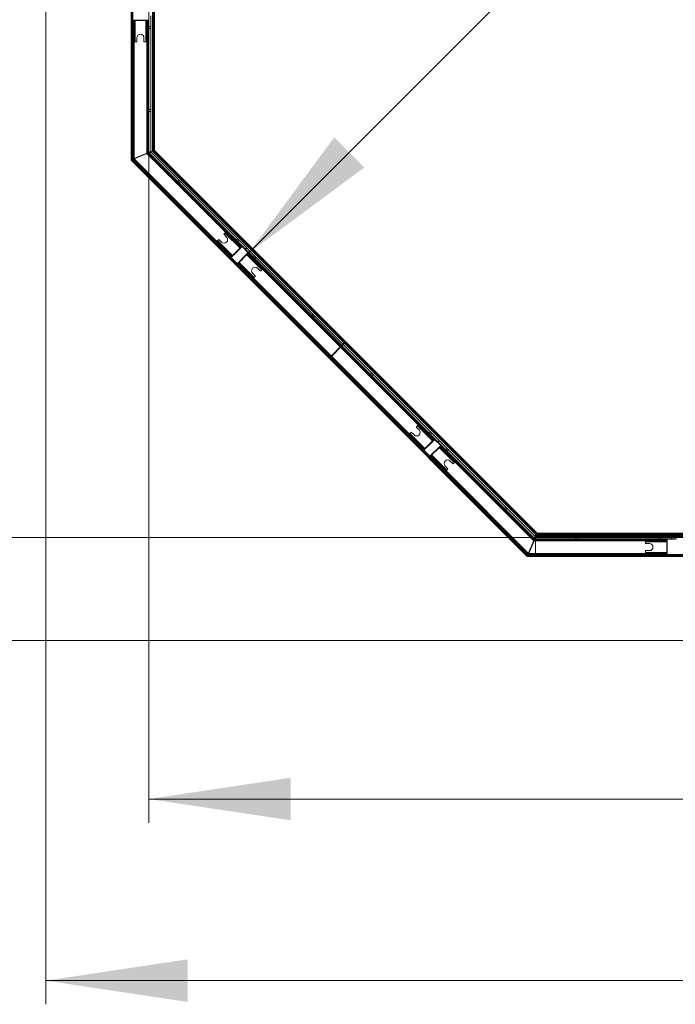
# Model space of a CAD drawing. Units: millimetres. Extents: x 0.013 to 0.205, y 0.005 to 0.297.
# Drawn here: x 0.061 to 0.089, y 0.165 to 0.207 of the extents above; entities that cross this region are included whole.
import ezdxf

# ---------------------------------------------------------------- set-up
doc = ezdxf.new("R2010")
doc.units = ezdxf.units.MM
doc.linetypes.add('HIDDEN', pattern=[0.001905, 0.00127, -0.000635])
doc.styles.add('SLDTEXTSTYLE0', font='TXT', dxfattribs={"width": 0.75})
doc.dimstyles.new('SLDDIMSTYLE0', dxfattribs={"dimtxt": 0.0035, "dimasz": 0.006, "dimexe": 0, "dimexo": 0.0625, "dimgap": 0.000875, "dimtad": 1, "dimtoh": 1, "dimlfac": 100, "dimrnd": 1e-09, "dimzin": 12, "dimdsep": 46, "dimtxsty": 'SLDTEXTSTYLE0', "dimsah": 1, "dimcen": 0.09, "dimadec": 0, "dimazin": 0, "dimtfac": 1, "dimtofl": 0, "dimtmove": 0, "dimatfit": 3, "dimfxl": 1, "dimtolj": 1, "dimtzin": 12, "dimarcsym": 0})

# ---------------------------------------------------------------- blocks, each defined once
blk = doc.blocks.new('*D3')
at = {"color": 7, "linetype": 'Continuous', "lineweight": 0}
for p, q in [((0.062266, 0.218254), (0.062266, 0.164978)), ((0.149705, 0.218307), (0.149705, 0.164978)), ((0.062266, 0.165978), (0.149705, 0.165978))]:
    blk.add_line(p, q, dxfattribs=at)
for points in [[(0.062266, 0.165978), (0.068266, 0.165078), (0.068266, 0.166878)], [(0.149705, 0.165978), (0.143705, 0.166878), (0.143705, 0.165078)]]:
    blk.add_solid(points, dxfattribs=at)
at = {"color": 7, "linetype": 'Continuous', "lineweight": 0, "insert": (0.10146, 0.17049), "char_height": 0.0035, "attachment_point": 1, "style": 'SLDTEXTSTYLE0'}
blk.add_mtext('8,74', dxfattribs=at)
blk = doc.blocks.new('*D4')
at = {"color": 7, "linetype": 'Continuous', "lineweight": 0}
for p, q in [((0.100169, 0.26779), (0.042899, 0.26779)), ((0.043899, 0.26779), (0.043899, 0.180351)), ((0.100222, 0.180351), (0.042899, 0.180351))]:
    blk.add_line(p, q, dxfattribs=at)
for points in [[(0.043899, 0.26779), (0.042999, 0.26179), (0.044799, 0.26179)], [(0.043899, 0.180351), (0.044799, 0.186351), (0.042999, 0.186351)]]:
    blk.add_solid(points, dxfattribs=at)
at = {"color": 7, "linetype": 'Continuous', "lineweight": 0, "insert": (0.039387, 0.219545), "char_height": 0.0035, "attachment_point": 1, "rotation": 90, "style": 'SLDTEXTSTYLE0'}
blk.add_mtext('8,74', dxfattribs=at)
blk = doc.blocks.new('*D5')
at = {"color": 7, "linetype": 'Continuous', "lineweight": 0}
for p, q in [((0.133315, 0.259197), (0.070861, 0.196743)), ((0.133937, 0.258575), (0.134022, 0.25849)), ((0.071537, 0.196066), (0.071568, 0.196036))]:
    blk.add_line(p, q, dxfattribs=at)
for points in [[(0.133315, 0.259197), (0.128436, 0.255591), (0.129709, 0.254318)], [(0.070861, 0.196743), (0.07574, 0.200349), (0.074467, 0.201622)]]:
    blk.add_solid(points, dxfattribs=at)
at = {"color": 7, "linetype": 'Continuous', "lineweight": 0, "insert": (0.095697, 0.22796), "char_height": 0.0035, "attachment_point": 1, "rotation": 45, "style": 'SLDTEXTSTYLE0'}
blk.add_mtext('8,83', dxfattribs=at)
blk = doc.blocks.new('*D6')
at = {"color": 7, "linetype": 'Continuous', "lineweight": 0}
for p, q in [((0.110554, 0.263433), (0.048899, 0.263433)), ((0.049899, 0.263433), (0.049899, 0.184709)), ((0.110608, 0.184709), (0.048899, 0.184709))]:
    blk.add_line(p, q, dxfattribs=at)
for points in [[(0.049899, 0.263433), (0.048999, 0.257433), (0.050799, 0.257433)], [(0.049899, 0.184709), (0.050799, 0.190709), (0.048999, 0.190709)]]:
    blk.add_solid(points, dxfattribs=at)
at = {"color": 7, "linetype": 'Continuous', "lineweight": 0, "insert": (0.045387, 0.219545), "char_height": 0.0035, "attachment_point": 1, "rotation": 90, "style": 'SLDTEXTSTYLE0'}
blk.add_mtext('7,87', dxfattribs=at)
blk = doc.blocks.new('*D7')
at = {"color": 7, "linetype": 'Continuous', "lineweight": 0}
for p, q in [((0.066624, 0.228639), (0.066624, 0.172655)), ((0.145348, 0.228693), (0.145348, 0.172655)), ((0.066624, 0.173655), (0.145348, 0.173655))]:
    blk.add_line(p, q, dxfattribs=at)
for points in [[(0.066624, 0.173655), (0.072624, 0.172755), (0.072624, 0.174555)], [(0.145348, 0.173655), (0.139348, 0.174555), (0.139348, 0.172755)]]:
    blk.add_solid(points, dxfattribs=at)
at = {"color": 7, "linetype": 'Continuous', "lineweight": 0, "insert": (0.10146, 0.178167), "char_height": 0.0035, "attachment_point": 1, "style": 'SLDTEXTSTYLE0'}
blk.add_mtext('7,87', dxfattribs=at)

msp = doc.modelspace()

# ---------------------------------------------------------------- linework, layer by layer
at = {"color": 7, "linetype": 'Continuous', "lineweight": 0}
for p, q in [((0.065876, 0.200676), (0.065876, 0.212504)), ((0.065916, 0.212504), (0.065916, 0.200676)), ((0.066784, 0.201071), (0.066784, 0.212514)), ((0.066824, 0.212504), (0.066824, 0.201071)), ((0.066864, 0.201071), (0.066864, 0.212504)), ((0.065956, 0.206944), (0.065956, 0.206584)), ((0.065922, 0.206564), (0.065957, 0.206564)), ((0.065922, 0.206564), (0.065922, 0.206514)), ((0.065922, 0.206514), (0.065962, 0.206514)), ((0.065922, 0.200706), (0.065922, 0.206514)), ((0.065956, 0.206564), (0.065956, 0.206564)), ((0.065957, 0.206584), (0.066587, 0.206584)), ((0.066587, 0.206564), (0.065957, 0.206564)), ((0.065962, 0.206564), (0.065962, 0.206514)), ((0.065962, 0.206514), (0.065962, 0.200706)), ((0.065966, 0.206564), (0.065966, 0.206514)), ((0.065966, 0.206514), (0.066006, 0.206514)), ((0.065966, 0.205714), (0.065966, 0.206514)), ((0.066006, 0.206564), (0.066006, 0.206514)), ((0.066006, 0.206514), (0.066006, 0.205714)), ((0.066046, 0.206564), (0.066046, 0.205664)), ((0.066498, 0.205664), (0.066498, 0.206564)), ((0.066538, 0.206564), (0.066538, 0.206514)), ((0.066538, 0.206514), (0.066538, 0.205714)), ((0.066578, 0.206514), (0.066538, 0.206514)), ((0.066578, 0.206514), (0.066578, 0.206564)), ((0.066578, 0.205714), (0.066578, 0.206514)), ((0.066582, 0.206564), (0.066582, 0.206514)), ((0.066582, 0.206514), (0.066582, 0.200982)), ((0.066622, 0.206514), (0.066582, 0.206514)), ((0.066622, 0.206564), (0.066587, 0.206564)), ((0.066622, 0.206514), (0.066622, 0.206564)), ((0.066622, 0.200982), (0.066622, 0.206514)), ((0.066628, 0.206759), (0.066628, 0.201014)), ((0.066708, 0.201014), (0.066708, 0.206759)), ((0.065966, 0.205714), (0.065966, 0.205664)), ((0.066006, 0.205714), (0.065966, 0.205714)), ((0.065966, 0.205664), (0.066006, 0.205664)), ((0.066002, 0.205664), (0.066002, 0.200722)), ((0.066006, 0.205714), (0.066006, 0.205664)), ((0.066046, 0.205664), (0.066006, 0.205664)), ((0.066046, 0.205664), (0.066102, 0.205664)), ((0.066122, 0.205684), (0.066122, 0.205834)), ((0.066422, 0.205834), (0.066422, 0.205684)), ((0.066442, 0.205664), (0.066498, 0.205664)), ((0.066538, 0.205664), (0.066498, 0.205664)), ((0.066538, 0.205714), (0.066538, 0.205664)), ((0.066578, 0.205714), (0.066538, 0.205714)), ((0.066578, 0.205664), (0.066538, 0.205664)), ((0.066542, 0.200982), (0.066542, 0.205664)), ((0.066578, 0.205664), (0.066578, 0.205714)), ((0.066708, 0.201025), (0.066776, 0.201053)), ((0.066715, 0.201007), (0.066784, 0.201035)), ((0.066776, 0.201053), (0.066802, 0.201028)), ((0.066824, 0.201071), (0.066784, 0.201071)), ((0.066784, 0.201035), (0.066784, 0.201071)), ((0.066802, 0.201028), (0.06683, 0.201056)), ((0.066864, 0.201071), (0.066824, 0.201071)), ((0.066858, 0.201084), (0.06683, 0.201056)), ((0.074914, 0.192972), (0.06683, 0.201056)), ((0.066858, 0.201084), (0.074942, 0.193)), ((0.065916, 0.200676), (0.065876, 0.200676)), ((0.065909, 0.200693), (0.06588, 0.200665)), ((0.06588, 0.200665), (0.074244, 0.192302)), ((0.074272, 0.19233), (0.065909, 0.200693)), ((0.065949, 0.200692), (0.065916, 0.200692)), ((0.06592, 0.200682), (0.065944, 0.200706)), ((0.065962, 0.200706), (0.065922, 0.200706)), ((0.065962, 0.200705), (0.065934, 0.200677)), ((0.065934, 0.200677), (0.070041, 0.19657)), ((0.065956, 0.200706), (0.065956, 0.200703)), ((0.065958, 0.200701), (0.065956, 0.200703)), ((0.066002, 0.200722), (0.065962, 0.200722)), ((0.065962, 0.200716), (0.065976, 0.200722)), ((0.070069, 0.196598), (0.065962, 0.200705)), ((0.065969, 0.200698), (0.065984, 0.200704)), ((0.065973, 0.200694), (0.066002, 0.200722)), ((0.066542, 0.200948), (0.066002, 0.200722)), ((0.066002, 0.200722), (0.066542, 0.200946)), ((0.066002, 0.200722), (0.069496, 0.197228)), ((0.066582, 0.200982), (0.066542, 0.200982)), ((0.066542, 0.200946), (0.066542, 0.200982)), ((0.066542, 0.200956), (0.066603, 0.200982)), ((0.066542, 0.200948), (0.066542, 0.200946)), ((0.066567, 0.20092), (0.066542, 0.200946)), ((0.066549, 0.200938), (0.066611, 0.200964)), ((0.066567, 0.20092), (0.066595, 0.200948)), ((0.069878, 0.197609), (0.066567, 0.20092)), ((0.066622, 0.200982), (0.066582, 0.200982)), ((0.066624, 0.200977), (0.066595, 0.200948)), ((0.070507, 0.197037), (0.066595, 0.200948)), ((0.066622, 0.200989), (0.066681, 0.201014)), ((0.066624, 0.200977), (0.070536, 0.197065)), ((0.066628, 0.201014), (0.066708, 0.201014)), ((0.066629, 0.200971), (0.066688, 0.200996)), ((0.066706, 0.201014), (0.066651, 0.200958)), ((0.066651, 0.200958), (0.070713, 0.196896)), ((0.07077, 0.196953), (0.066708, 0.201014)), ((0.066802, 0.201028), (0.074893, 0.192937)), ((0.069568, 0.1973), (0.069529, 0.19726)), ((0.069703, 0.197194), (0.069596, 0.1973)), ((0.069848, 0.19758), (0.069809, 0.19754)), ((0.069809, 0.197512), (0.069915, 0.197406)), ((0.069848, 0.19758), (0.069876, 0.197608)), ((0.070485, 0.196943), (0.069848, 0.19758)), ((0.069905, 0.197636), (0.069876, 0.197608)), ((0.069912, 0.197573), (0.069876, 0.197608)), ((0.06994, 0.197601), (0.069905, 0.197636)), ((0.069912, 0.197573), (0.06994, 0.197601)), ((0.070478, 0.197007), (0.069912, 0.197573)), ((0.06994, 0.197601), (0.070506, 0.197035)), ((0.069472, 0.197204), (0.0695, 0.197232)), ((0.069472, 0.197204), (0.069507, 0.197168)), ((0.0695, 0.197232), (0.069529, 0.19726)), ((0.069536, 0.197196), (0.0695, 0.197232)), ((0.069507, 0.197168), (0.069536, 0.197196)), ((0.069507, 0.197168), (0.070073, 0.196602)), ((0.069529, 0.19726), (0.070165, 0.196624)), ((0.070101, 0.196631), (0.069536, 0.197196)), ((0.070102, 0.196561), (0.070548, 0.197006)), ((0.070562, 0.196992), (0.070116, 0.196547)), ((0.070506, 0.197035), (0.070478, 0.197007)), ((0.070513, 0.196972), (0.070478, 0.197007)), ((0.070541, 0.197), (0.070506, 0.197035)), ((0.070536, 0.197065), (0.070507, 0.197037)), ((0.070543, 0.197001), (0.070507, 0.197037)), ((0.070571, 0.19703), (0.070536, 0.197065)), ((0.070571, 0.19703), (0.070548, 0.197006)), ((0.070816, 0.196759), (0.070583, 0.196992)), ((0.070597, 0.197006), (0.07083, 0.196773)), ((0.07077, 0.196953), (0.070713, 0.196896)), ((0.07072, 0.196889), (0.070777, 0.196945)), ((0.07072, 0.196889), (0.070881, 0.196728)), ((0.078915, 0.188807), (0.070777, 0.196945)), ((0.070041, 0.19657), (0.070069, 0.196598)), ((0.070041, 0.19657), (0.070076, 0.196535)), ((0.070104, 0.196563), (0.070069, 0.196598)), ((0.070073, 0.196602), (0.070101, 0.196631)), ((0.070073, 0.196602), (0.070108, 0.196567)), ((0.070076, 0.196535), (0.070102, 0.196561)), ((0.0701, 0.196559), (0.0701, 0.196559)), ((0.070137, 0.196595), (0.070101, 0.196631)), ((0.070335, 0.196278), (0.070102, 0.196511)), ((0.070368, 0.19629), (0.070114, 0.196544)), ((0.070116, 0.196525), (0.07035, 0.196292)), ((0.070371, 0.196292), (0.070816, 0.196738)), ((0.07083, 0.196723), (0.070385, 0.196278)), ((0.071404, 0.196024), (0.070767, 0.19666)), ((0.070796, 0.196689), (0.070831, 0.196653)), ((0.070859, 0.196682), (0.070824, 0.196717)), ((0.070858, 0.196751), (0.07083, 0.196723)), ((0.07083, 0.196723), (0.070865, 0.196687)), ((0.070859, 0.196682), (0.070831, 0.196653)), ((0.070831, 0.196653), (0.071397, 0.196088)), ((0.070857, 0.196752), (0.070836, 0.196731)), ((0.071425, 0.196116), (0.070859, 0.196682)), ((0.070865, 0.196687), (0.070893, 0.196716)), ((0.070865, 0.196687), (0.078657, 0.188895)), ((0.070881, 0.196728), (0.070893, 0.196716)), ((0.070893, 0.196716), (0.078686, 0.188923)), ((0.070362, 0.196257), (0.070378, 0.196272)), ((0.070362, 0.196257), (0.070363, 0.196256)), ((0.070363, 0.196256), (0.070385, 0.196278)), ((0.070363, 0.196256), (0.070398, 0.196221)), ((0.070427, 0.196249), (0.070391, 0.196284)), ((0.070398, 0.196221), (0.070427, 0.196249)), ((0.070398, 0.196221), (0.078191, 0.188428)), ((0.07042, 0.196313), (0.070455, 0.196277)), ((0.070427, 0.196249), (0.070455, 0.196277)), ((0.070427, 0.196249), (0.078219, 0.188457)), ((0.070448, 0.196341), (0.071084, 0.195704)), ((0.070455, 0.196277), (0.071021, 0.195712)), ((0.07123, 0.196091), (0.071336, 0.195984)), ((0.071425, 0.196116), (0.071397, 0.196088)), ((0.071397, 0.196088), (0.071432, 0.196052)), ((0.071432, 0.196052), (0.071404, 0.196024)), ((0.07146, 0.196081), (0.071425, 0.196116)), ((0.07146, 0.196081), (0.071432, 0.196052)), ((0.078028, 0.189468), (0.071438, 0.196058)), ((0.071021, 0.195712), (0.070992, 0.195683)), ((0.071124, 0.195772), (0.071018, 0.195878)), ((0.071021, 0.195712), (0.071056, 0.195676)), ((0.071028, 0.195648), (0.071056, 0.195676)), ((0.071084, 0.195704), (0.071056, 0.195676)), ((0.071056, 0.195676), (0.077646, 0.189086)), ((0.071084, 0.195704), (0.071124, 0.195744)), ((0.071364, 0.195984), (0.071404, 0.196024)), ((0.074893, 0.192937), (0.074839, 0.192883)), ((0.074907, 0.192923), (0.074853, 0.192869)), ((0.074921, 0.192965), (0.074893, 0.192937)), ((0.074907, 0.192923), (0.074935, 0.192951)), ((0.082992, 0.184838), (0.074907, 0.192923)), ((0.074942, 0.193), (0.074914, 0.192972)), ((0.074914, 0.192972), (0.074921, 0.192965)), ((0.074949, 0.192993), (0.074921, 0.192965)), ((0.074963, 0.192979), (0.074935, 0.192951)), ((0.074935, 0.192951), (0.074942, 0.192944)), ((0.074949, 0.192993), (0.074942, 0.193)), ((0.07497, 0.192972), (0.074942, 0.192944)), ((0.074942, 0.192944), (0.083026, 0.18486)), ((0.074963, 0.192979), (0.07497, 0.192972)), ((0.083054, 0.184888), (0.07497, 0.192972)), ((0.074244, 0.192302), (0.074272, 0.19233)), ((0.074244, 0.192302), (0.074251, 0.192295)), ((0.074251, 0.192295), (0.074279, 0.192323)), ((0.074265, 0.192281), (0.074293, 0.192309)), ((0.074279, 0.192323), (0.074272, 0.19233)), ((0.074272, 0.192274), (0.0743, 0.192302)), ((0.074287, 0.192332), (0.074279, 0.192323)), ((0.074293, 0.192309), (0.074302, 0.192317)), ((0.0743, 0.192302), (0.074293, 0.192309)), ((0.0743, 0.192302), (0.082663, 0.183939)), ((0.074265, 0.192281), (0.074272, 0.192274)), ((0.082635, 0.18391), (0.074272, 0.192274)), ((0.077993, 0.189432), (0.077953, 0.189393)), ((0.077993, 0.189432), (0.078021, 0.189461)), ((0.078629, 0.188796), (0.077993, 0.189432)), ((0.078049, 0.189489), (0.078021, 0.189461)), ((0.078056, 0.189425), (0.078021, 0.189461)), ((0.078085, 0.189454), (0.078049, 0.189489)), ((0.078056, 0.189425), (0.078085, 0.189454)), ((0.078622, 0.18886), (0.078056, 0.189425)), ((0.078085, 0.189454), (0.07865, 0.188888)), ((0.077618, 0.189058), (0.077645, 0.189085)), ((0.077645, 0.189085), (0.077673, 0.189113)), ((0.07768, 0.189049), (0.077645, 0.189085)), ((0.077653, 0.189022), (0.07768, 0.189049)), ((0.077713, 0.189152), (0.077673, 0.189113)), ((0.077673, 0.189113), (0.078309, 0.188476)), ((0.078246, 0.188483), (0.07768, 0.189049)), ((0.077847, 0.189046), (0.077741, 0.189152)), ((0.077953, 0.189365), (0.078059, 0.189258)), ((0.078247, 0.188413), (0.078692, 0.188859)), ((0.078706, 0.188845), (0.078261, 0.188399)), ((0.078515, 0.188145), (0.078961, 0.18859)), ((0.078975, 0.188576), (0.078529, 0.188131)), ((0.07865, 0.188888), (0.078622, 0.18886)), ((0.078657, 0.188824), (0.078622, 0.18886)), ((0.078686, 0.188853), (0.07865, 0.188888)), ((0.078686, 0.188923), (0.078657, 0.188895)), ((0.078657, 0.188895), (0.078693, 0.18886)), ((0.078686, 0.188923), (0.078698, 0.188911)), ((0.078721, 0.188888), (0.078693, 0.18886)), ((0.078698, 0.188911), (0.078859, 0.18875)), ((0.078961, 0.188611), (0.078727, 0.188845)), ((0.078741, 0.188859), (0.078975, 0.188626)), ((0.078915, 0.188807), (0.078859, 0.18875)), ((0.078922, 0.1888), (0.078866, 0.188743)), ((0.078866, 0.188743), (0.082928, 0.184681)), ((0.082985, 0.184737), (0.078922, 0.1888)), ((0.079004, 0.188534), (0.078968, 0.18857)), ((0.078971, 0.188573), (0.079007, 0.188537)), ((0.079, 0.188601), (0.078975, 0.188576)), ((0.079035, 0.188566), (0.079, 0.188601)), ((0.079035, 0.188566), (0.079007, 0.188537)), ((0.082947, 0.184654), (0.079035, 0.188566)), ((0.078219, 0.188457), (0.078191, 0.188428)), ((0.078191, 0.188428), (0.078226, 0.188393)), ((0.078219, 0.188457), (0.078246, 0.188483)), ((0.078254, 0.188421), (0.078219, 0.188457)), ((0.078226, 0.188393), (0.078247, 0.188413)), ((0.078281, 0.188448), (0.078246, 0.188483)), ((0.078246, 0.188413), (0.078246, 0.188413)), ((0.07848, 0.188131), (0.078247, 0.188364)), ((0.07826, 0.188399), (0.078514, 0.188144)), ((0.078261, 0.188378), (0.078494, 0.188145)), ((0.078505, 0.188106), (0.078529, 0.188131)), ((0.078529, 0.18813), (0.078529, 0.18813)), ((0.078533, 0.188134), (0.078568, 0.188099)), ((0.078536, 0.188137), (0.078571, 0.188102)), ((0.078564, 0.188165), (0.078599, 0.18813)), ((0.078571, 0.188102), (0.078599, 0.18813)), ((0.078592, 0.188194), (0.079229, 0.187557)), ((0.078599, 0.18813), (0.079165, 0.187564)), ((0.079548, 0.187877), (0.078912, 0.188513)), ((0.07894, 0.188541), (0.078976, 0.188506)), ((0.079004, 0.188534), (0.078976, 0.188506)), ((0.078976, 0.188506), (0.079541, 0.18794)), ((0.07957, 0.187969), (0.079004, 0.188534)), ((0.079007, 0.188537), (0.082918, 0.184625)), ((0.078505, 0.188106), (0.07854, 0.188071)), ((0.07854, 0.188071), (0.078568, 0.188099)), ((0.082647, 0.183964), (0.07854, 0.188071)), ((0.078568, 0.188099), (0.082675, 0.183992)), ((0.079137, 0.187536), (0.078571, 0.188102)), ((0.079268, 0.187625), (0.079162, 0.187731)), ((0.079374, 0.187943), (0.07948, 0.187837)), ((0.079509, 0.187837), (0.079548, 0.187877)), ((0.07957, 0.187969), (0.079541, 0.18794)), ((0.079541, 0.18794), (0.079577, 0.187905)), ((0.079577, 0.187905), (0.079548, 0.187877)), ((0.079605, 0.187933), (0.07957, 0.187969)), ((0.079605, 0.187933), (0.079577, 0.187905)), ((0.08289, 0.184597), (0.079579, 0.187908)), ((0.079165, 0.187564), (0.079137, 0.187536)), ((0.079137, 0.187536), (0.079172, 0.187501)), ((0.079165, 0.187564), (0.0792, 0.187529)), ((0.079172, 0.187501), (0.0792, 0.187529)), ((0.079198, 0.187526), (0.082692, 0.184032)), ((0.079229, 0.187557), (0.0792, 0.187529)), ((0.079229, 0.187557), (0.079268, 0.187597)), ((0.082977, 0.184745), (0.083, 0.1848)), ((0.082985, 0.184838), (0.082985, 0.184808)), ((0.082985, 0.184838), (0.094503, 0.184838)), ((0.094503, 0.184808), (0.082985, 0.184808)), ((0.082985, 0.1848), (0.082985, 0.184808)), ((0.082995, 0.184738), (0.083021, 0.1848)), ((0.083026, 0.18486), (0.083004, 0.184838)), ((0.083054, 0.184888), (0.083026, 0.18486)), ((0.083041, 0.184894), (0.083041, 0.184854)), ((0.083041, 0.184894), (0.094474, 0.184894)), ((0.094474, 0.184854), (0.083041, 0.184854)), ((0.083041, 0.184838), (0.083041, 0.184854)), ((0.082914, 0.184574), (0.082692, 0.184032)), ((0.082692, 0.184032), (0.082916, 0.184572)), ((0.082918, 0.184625), (0.08289, 0.184597)), ((0.082916, 0.184572), (0.08289, 0.184597)), ((0.082908, 0.184579), (0.082934, 0.184641)), ((0.082914, 0.184574), (0.082916, 0.184572)), ((0.082952, 0.184572), (0.082916, 0.184572)), ((0.082947, 0.184654), (0.082918, 0.184625)), ((0.082926, 0.184572), (0.082952, 0.184633)), ((0.082928, 0.184681), (0.082985, 0.184737)), ((0.082941, 0.184659), (0.082966, 0.184718)), ((0.082952, 0.184652), (0.082952, 0.184612)), ((0.082952, 0.184652), (0.088484, 0.184652)), ((0.088484, 0.184612), (0.082952, 0.184612)), ((0.082952, 0.184572), (0.082952, 0.184612)), ((0.087634, 0.184572), (0.082952, 0.184572)), ((0.082959, 0.184652), (0.082984, 0.184711)), ((0.088729, 0.184738), (0.082984, 0.184738)), ((0.082984, 0.184736), (0.082984, 0.184658)), ((0.082984, 0.184658), (0.088729, 0.184658)), ((0.087634, 0.18461), (0.087634, 0.18457)), ((0.087684, 0.18461), (0.087634, 0.18461)), ((0.087684, 0.18457), (0.087634, 0.18457)), ((0.087634, 0.18453), (0.087634, 0.18457)), ((0.088534, 0.18453), (0.087634, 0.18453)), ((0.087634, 0.18453), (0.087634, 0.184474)), ((0.087654, 0.184454), (0.087804, 0.184454)), ((0.087684, 0.18457), (0.087684, 0.18461)), ((0.087684, 0.18461), (0.088484, 0.18461)), ((0.088484, 0.18457), (0.087684, 0.18457)), ((0.088484, 0.184652), (0.088484, 0.184612)), ((0.088534, 0.184652), (0.088484, 0.184652)), ((0.088534, 0.184612), (0.088484, 0.184612)), ((0.088484, 0.18461), (0.088484, 0.18457)), ((0.088534, 0.18457), (0.088484, 0.18457)), ((0.088534, 0.184652), (0.088534, 0.184619)), ((0.088534, 0.183989), (0.088534, 0.184619)), ((0.088554, 0.184619), (0.088554, 0.183989)), ((0.088569, 0.184654), (0.088899, 0.184654)), ((0.088899, 0.184634), (0.088569, 0.184634)), ((0.088729, 0.184738), (0.088729, 0.184658)), ((0.100249, 0.184738), (0.088739, 0.184738)), ((0.088739, 0.184658), (0.088739, 0.184738)), ((0.088739, 0.184658), (0.088966, 0.184658)), ((0.082675, 0.183992), (0.082647, 0.183964)), ((0.082676, 0.183974), (0.082652, 0.18395)), ((0.082662, 0.183946), (0.082662, 0.183979)), ((0.082692, 0.184032), (0.082664, 0.184003)), ((0.082668, 0.183999), (0.082674, 0.184014)), ((0.082671, 0.183988), (0.082673, 0.183986)), ((0.082676, 0.183986), (0.082673, 0.183986)), ((0.082676, 0.183992), (0.082676, 0.183952)), ((0.088484, 0.183992), (0.082676, 0.183992)), ((0.082686, 0.183992), (0.082692, 0.184006)), ((0.082692, 0.183992), (0.082692, 0.184032)), ((0.082692, 0.184032), (0.087634, 0.184032)), ((0.087634, 0.184134), (0.087634, 0.184078)), ((0.087634, 0.184078), (0.088534, 0.184078)), ((0.087634, 0.184038), (0.087634, 0.184078)), ((0.087634, 0.183998), (0.087634, 0.184038)), ((0.087684, 0.184038), (0.087634, 0.184038)), ((0.087634, 0.183998), (0.087684, 0.183998)), ((0.087804, 0.184154), (0.087654, 0.184154)), ((0.087684, 0.183998), (0.087684, 0.184038)), ((0.088484, 0.184038), (0.087684, 0.184038)), ((0.087684, 0.183998), (0.088484, 0.183998)), ((0.088484, 0.183998), (0.088484, 0.184038)), ((0.088534, 0.184038), (0.088484, 0.184038)), ((0.088484, 0.183998), (0.088534, 0.183998)), ((0.088484, 0.183952), (0.088484, 0.183992)), ((0.088534, 0.183992), (0.088484, 0.183992)), ((0.088534, 0.183952), (0.088534, 0.183989)), ((0.088534, 0.183986), (0.088534, 0.183986)), ((0.088914, 0.183986), (0.088554, 0.183986)), ((0.088569, 0.183974), (0.088899, 0.183974)), ((0.082663, 0.183939), (0.082635, 0.18391)), ((0.094474, 0.183946), (0.082646, 0.183946)), ((0.082646, 0.183946), (0.082646, 0.183906)), ((0.082646, 0.183906), (0.094474, 0.183906)), ((0.082676, 0.183952), (0.088484, 0.183952)), ((0.082985, 0.183928), (0.082985, 0.183952)), ((0.094503, 0.183928), (0.082985, 0.183928)), ((0.088484, 0.183952), (0.088534, 0.183952)), ((0.088553, 0.183958), (0.088534, 0.183958)), ((0.088899, 0.183954), (0.088569, 0.183954))]:
    msp.add_line(p, q, dxfattribs=at)
at = {"color": 7, "linetype": 'HIDDEN', "lineweight": 0}
for p, q in [((0.065956, 0.212514), (0.065956, 0.200692)), ((0.066784, 0.201071), (0.066784, 0.212514)), ((0.065922, 0.206514), (0.065962, 0.206514)), ((0.065956, 0.206584), (0.065956, 0.206564)), ((0.065956, 0.206564), (0.065956, 0.200706)), ((0.066002, 0.206564), (0.066002, 0.200722)), ((0.066002, 0.206564), (0.066002, 0.200722)), ((0.066002, 0.206564), (0.066002, 0.200722)), ((0.066002, 0.206564), (0.066002, 0.205664)), ((0.066046, 0.206564), (0.066046, 0.205664)), ((0.066498, 0.205664), (0.066498, 0.206564)), ((0.066542, 0.200982), (0.066542, 0.206564)), ((0.066542, 0.200982), (0.066542, 0.206564)), ((0.066542, 0.200982), (0.066542, 0.206564)), ((0.066542, 0.205664), (0.066542, 0.206564)), ((0.066622, 0.206514), (0.066582, 0.206514)), ((0.065981, 0.206318), (0.065981, 0.206264)), ((0.065981, 0.206264), (0.065981, 0.20621)), ((0.066563, 0.206264), (0.066563, 0.206318)), ((0.066563, 0.20621), (0.066563, 0.206264)), ((0.066708, 0.206305), (0.066628, 0.206305)), ((0.066628, 0.206222), (0.066708, 0.206222)), ((0.066708, 0.202799), (0.066628, 0.202799)), ((0.066628, 0.202716), (0.066708, 0.202716)), ((0.065876, 0.200692), (0.065916, 0.200692)), ((0.065892, 0.200654), (0.06592, 0.200682)), ((0.065922, 0.200722), (0.065962, 0.200722)), ((0.065944, 0.200706), (0.065948, 0.20071)), ((0.065945, 0.200665), (0.065973, 0.200694)), ((0.065948, 0.20071), (0.065962, 0.200716)), ((0.074307, 0.192351), (0.065948, 0.20071)), ((0.065956, 0.200703), (0.065948, 0.20071)), ((0.065956, 0.200692), (0.065949, 0.200692)), ((0.065956, 0.200703), (0.065956, 0.200692)), ((0.065956, 0.200692), (0.065969, 0.200698)), ((0.0701, 0.196559), (0.065958, 0.200701)), ((0.065976, 0.200722), (0.066542, 0.200956)), ((0.065984, 0.200704), (0.066549, 0.200938)), ((0.066002, 0.200722), (0.070132, 0.196591)), ((0.066002, 0.200722), (0.070132, 0.196591)), ((0.066002, 0.200722), (0.070132, 0.196591)), ((0.070514, 0.196973), (0.066567, 0.20092)), ((0.070514, 0.196973), (0.066567, 0.20092)), ((0.070514, 0.196973), (0.066567, 0.20092)), ((0.066603, 0.200982), (0.066622, 0.200989)), ((0.066611, 0.200964), (0.066629, 0.200971)), ((0.066681, 0.201014), (0.066708, 0.201025)), ((0.066688, 0.200996), (0.066715, 0.201007)), ((0.066707, 0.201015), (0.066706, 0.201014)), ((0.066708, 0.201014), (0.066707, 0.201015)), ((0.066802, 0.201028), (0.074893, 0.192937)), ((0.067911, 0.199811), (0.067854, 0.199755)), ((0.067913, 0.199696), (0.067969, 0.199753)), ((0.070485, 0.196943), (0.069848, 0.19758)), ((0.070514, 0.196973), (0.069878, 0.197609)), ((0.07039, 0.197332), (0.070334, 0.197275)), ((0.069496, 0.197228), (0.070132, 0.196591)), ((0.069529, 0.19726), (0.070165, 0.196624)), ((0.070318, 0.197201), (0.07028, 0.19724)), ((0.070357, 0.197163), (0.070318, 0.197201)), ((0.070392, 0.197217), (0.070449, 0.197273)), ((0.070536, 0.197065), (0.070507, 0.197037)), ((0.069869, 0.196828), (0.069907, 0.19679)), ((0.069907, 0.19679), (0.069945, 0.196752)), ((0.070041, 0.19657), (0.070069, 0.196598)), ((0.070114, 0.196544), (0.0701, 0.196559)), ((0.070801, 0.196695), (0.070419, 0.196313)), ((0.071404, 0.196024), (0.070767, 0.19666)), ((0.070801, 0.196695), (0.070829, 0.196724)), ((0.078664, 0.188832), (0.070801, 0.196695)), ((0.078664, 0.188832), (0.070801, 0.196695)), ((0.078664, 0.188831), (0.070801, 0.196694)), ((0.071438, 0.196058), (0.070801, 0.196694)), ((0.070836, 0.196731), (0.070829, 0.196724)), ((0.070829, 0.196724), (0.07083, 0.196723)), ((0.070892, 0.196716), (0.070864, 0.196688)), ((0.071026, 0.196494), (0.070987, 0.196532)), ((0.071064, 0.196456), (0.071026, 0.196494)), ((0.071097, 0.196625), (0.071041, 0.196568)), ((0.071099, 0.19651), (0.071156, 0.196566)), ((0.074307, 0.192351), (0.070368, 0.19629)), ((0.070378, 0.196272), (0.07039, 0.196285)), ((0.07039, 0.196285), (0.070419, 0.196313)), ((0.07039, 0.196285), (0.070391, 0.196284)), ((0.070397, 0.196222), (0.070426, 0.19625)), ((0.070419, 0.196313), (0.07042, 0.196313)), ((0.070419, 0.196313), (0.07042, 0.196313)), ((0.070448, 0.196341), (0.071084, 0.195704)), ((0.070576, 0.196121), (0.070614, 0.196083)), ((0.070614, 0.196083), (0.070652, 0.196045)), ((0.071056, 0.195676), (0.078283, 0.18845)), ((0.071056, 0.195676), (0.078282, 0.18845)), ((0.071056, 0.195676), (0.078282, 0.18845)), ((0.073577, 0.194145), (0.07352, 0.194089)), ((0.073579, 0.19403), (0.073636, 0.194086)), ((0.074839, 0.192883), (0.074307, 0.192351)), ((0.074853, 0.192869), (0.074321, 0.192337)), ((0.082998, 0.184832), (0.074907, 0.192923)), ((0.074307, 0.192351), (0.074287, 0.192332)), ((0.074302, 0.192317), (0.074321, 0.192337)), ((0.074321, 0.192337), (0.08268, 0.183978)), ((0.074321, 0.192337), (0.078246, 0.188413)), ((0.076056, 0.191666), (0.076, 0.191609)), ((0.076059, 0.19155), (0.076115, 0.191607)), ((0.078629, 0.188796), (0.077993, 0.189432)), ((0.078664, 0.188831), (0.078028, 0.189468)), ((0.077616, 0.189056), (0.077618, 0.189058)), ((0.077616, 0.189056), (0.077652, 0.189021)), ((0.077646, 0.189086), (0.078283, 0.18845)), ((0.077652, 0.189021), (0.077653, 0.189022)), ((0.077652, 0.189021), (0.078218, 0.188455)), ((0.077673, 0.189113), (0.078309, 0.188476)), ((0.078463, 0.189054), (0.078425, 0.189092)), ((0.078501, 0.189016), (0.078463, 0.189054)), ((0.078536, 0.189186), (0.078479, 0.189129)), ((0.078538, 0.189071), (0.078595, 0.189127)), ((0.078013, 0.188681), (0.078051, 0.188643)), ((0.078051, 0.188643), (0.07809, 0.188604)), ((0.078282, 0.18845), (0.078664, 0.188832)), ((0.078685, 0.188924), (0.078656, 0.188896)), ((0.078692, 0.188861), (0.078664, 0.188832)), ((0.07872, 0.188889), (0.078692, 0.188861)), ((0.078693, 0.18886), (0.078692, 0.188859)), ((0.08289, 0.184597), (0.078943, 0.188544)), ((0.08289, 0.184597), (0.078943, 0.188544)), ((0.08289, 0.184597), (0.078943, 0.188544)), ((0.079579, 0.187908), (0.078943, 0.188544)), ((0.079035, 0.188566), (0.079007, 0.188537)), ((0.078218, 0.188457), (0.07819, 0.188429)), ((0.078218, 0.188455), (0.078219, 0.188457)), ((0.078218, 0.188455), (0.078253, 0.18842)), ((0.078225, 0.188394), (0.078253, 0.188422)), ((0.078246, 0.188413), (0.07826, 0.188399)), ((0.078282, 0.18845), (0.078253, 0.188422)), ((0.078514, 0.188144), (0.078529, 0.18813)), ((0.078529, 0.18813), (0.082671, 0.183988)), ((0.078561, 0.188162), (0.082692, 0.184032)), ((0.078561, 0.188162), (0.082692, 0.184032)), ((0.078561, 0.188162), (0.082692, 0.184032)), ((0.078561, 0.188162), (0.079198, 0.187526)), ((0.078592, 0.188194), (0.079229, 0.187557)), ((0.079548, 0.187877), (0.078912, 0.188513)), ((0.07917, 0.188347), (0.079132, 0.188385)), ((0.079208, 0.188309), (0.07917, 0.188347)), ((0.079243, 0.188479), (0.079187, 0.188422)), ((0.079245, 0.188364), (0.079302, 0.18842)), ((0.07854, 0.188071), (0.078568, 0.188099)), ((0.07872, 0.187974), (0.078758, 0.187935)), ((0.078758, 0.187935), (0.078797, 0.187897)), ((0.081723, 0.185999), (0.081666, 0.185943)), ((0.081725, 0.185884), (0.081781, 0.185941)), ((0.082985, 0.184778), (0.082985, 0.1848)), ((0.082998, 0.184832), (0.082992, 0.184838)), ((0.083004, 0.184838), (0.082998, 0.184832)), ((0.083023, 0.184806), (0.082998, 0.184832)), ((0.083, 0.1848), (0.083005, 0.184814)), ((0.083005, 0.184814), (0.083041, 0.184814)), ((0.083021, 0.1848), (0.083023, 0.184806)), ((0.083041, 0.184814), (0.083041, 0.184838)), ((0.083041, 0.184814), (0.094484, 0.184814)), ((0.083041, 0.184814), (0.094484, 0.184814)), ((0.082674, 0.184014), (0.082908, 0.184579)), ((0.082692, 0.184006), (0.082926, 0.184572)), ((0.082934, 0.184641), (0.082941, 0.184659)), ((0.082952, 0.184633), (0.082959, 0.184652)), ((0.088534, 0.184572), (0.082952, 0.184572)), ((0.088534, 0.184572), (0.082952, 0.184572)), ((0.088534, 0.184572), (0.082952, 0.184572)), ((0.082966, 0.184718), (0.082977, 0.184745)), ((0.082984, 0.184738), (0.082984, 0.184736)), ((0.082984, 0.184738), (0.082984, 0.184738)), ((0.082984, 0.184711), (0.082995, 0.184738)), ((0.094503, 0.184778), (0.082985, 0.184778)), ((0.082985, 0.184778), (0.082985, 0.183988)), ((0.094484, 0.184778), (0.082985, 0.184778)), ((0.084686, 0.184738), (0.084686, 0.184658)), ((0.084769, 0.184658), (0.084769, 0.184738)), ((0.088534, 0.184572), (0.087634, 0.184572)), ((0.088534, 0.18453), (0.087634, 0.18453)), ((0.088234, 0.184595), (0.08818, 0.184595)), ((0.088192, 0.184738), (0.088192, 0.184658)), ((0.088288, 0.184595), (0.088234, 0.184595)), ((0.088275, 0.184658), (0.088275, 0.184738)), ((0.088484, 0.184652), (0.088484, 0.184612)), ((0.088534, 0.18461), (0.088484, 0.18461)), ((0.082635, 0.183975), (0.082664, 0.184003)), ((0.082662, 0.183986), (0.082668, 0.183999)), ((0.082662, 0.183979), (0.082662, 0.183986)), ((0.094484, 0.183986), (0.082662, 0.183986)), ((0.082673, 0.183986), (0.082662, 0.183986)), ((0.082673, 0.183986), (0.08268, 0.183978)), ((0.088534, 0.183986), (0.082676, 0.183986)), ((0.08268, 0.183978), (0.082676, 0.183974)), ((0.08268, 0.183978), (0.082686, 0.183992)), ((0.082692, 0.184032), (0.088534, 0.184032)), ((0.082692, 0.184032), (0.088534, 0.184032)), ((0.082692, 0.184032), (0.088534, 0.184032)), ((0.082692, 0.183952), (0.082692, 0.183992)), ((0.082985, 0.183988), (0.094503, 0.183988)), ((0.082985, 0.183988), (0.094503, 0.183988)), ((0.082985, 0.183958), (0.082985, 0.183988)), ((0.087634, 0.184078), (0.088534, 0.184078)), ((0.087634, 0.184032), (0.088534, 0.184032)), ((0.08818, 0.184013), (0.088234, 0.184013)), ((0.088234, 0.184013), (0.088288, 0.184013)), ((0.088484, 0.183952), (0.088484, 0.183992)), ((0.088554, 0.183986), (0.088534, 0.183986)), ((0.082624, 0.183922), (0.082652, 0.18395)), ((0.082662, 0.183906), (0.082662, 0.183946)), ((0.082985, 0.183952), (0.082985, 0.183958)), ((0.088534, 0.183958), (0.082985, 0.183958)), ((0.084722, 0.183928), (0.084722, 0.183958)), ((0.084722, 0.183958), (0.084722, 0.183928)), ((0.084762, 0.183928), (0.084762, 0.183958)), ((0.084762, 0.183958), (0.084762, 0.183928)), ((0.088229, 0.183928), (0.088229, 0.183958)), ((0.088229, 0.183958), (0.088229, 0.183928)), ((0.088269, 0.183928), (0.088269, 0.183958)), ((0.088269, 0.183958), (0.088269, 0.183928)), ((0.088915, 0.183958), (0.088553, 0.183958))]:
    msp.add_line(p, q, dxfattribs=at)
at = {"color": 7, "linetype": 'Continuous', "lineweight": 0}
for centre, radius, start, end in [((0.065957, 0.206599), 0.000035, 180, 270), ((0.065957, 0.206599), 0.000015, 180, 270), ((0.066587, 0.206599), 0.000035, 270, 360), ((0.066587, 0.206599), 0.000015, 270, 0), ((0.066102, 0.205684), 0.00002, 270, 0), ((0.066272, 0.205834), 0.00015, 360, 180), ((0.066442, 0.205684), 0.00002, 180, 270), ((0.069582, 0.197286), 0.00002, 45, 135), ((0.069809, 0.1973), 0.00015, 225, 45), ((0.069823, 0.197526), 0.00002, 135, 225), ((0.070572, 0.196982), 0.000035, 45, 135), ((0.070572, 0.196982), 0.000015, 45, 135), ((0.070127, 0.196536), 0.000035, 135, 225), ((0.070127, 0.196536), 0.000015, 135, 225), ((0.070806, 0.196748), 0.000015, 315, 45), ((0.070806, 0.196748), 0.000035, 315, 45), ((0.07036, 0.196303), 0.000035, 225, 315), ((0.07036, 0.196303), 0.000015, 225, 315), ((0.071124, 0.195984), 0.00015, 45, 225), ((0.07111, 0.195758), 0.00002, 315, 45), ((0.07135, 0.195999), 0.00002, 225, 315), ((0.077967, 0.189379), 0.00002, 135, 225), ((0.077727, 0.189138), 0.00002, 45, 135), ((0.077953, 0.189152), 0.00015, 225, 45), ((0.078717, 0.188834), 0.000035, 45, 135), ((0.078717, 0.188834), 0.000015, 45, 135), ((0.07895, 0.188601), 0.000015, 315, 45), ((0.07895, 0.188601), 0.000035, 315, 45), ((0.078271, 0.188389), 0.000035, 135, 225), ((0.078271, 0.188389), 0.000015, 135, 225), ((0.078505, 0.188155), 0.000035, 225, 315), ((0.078505, 0.188155), 0.000015, 225, 315), ((0.079268, 0.187837), 0.00015, 45, 225), ((0.079495, 0.187851), 0.00002, 225, 315), ((0.079254, 0.187611), 0.00002, 315, 45), ((0.087654, 0.184474), 0.00002, 180, 270), ((0.087804, 0.184304), 0.00015, 270, 90), ((0.088569, 0.184619), 0.000035, 90, 180), ((0.088569, 0.184619), 0.000015, 90, 180), ((0.087654, 0.184134), 0.00002, 90, 180), ((0.088569, 0.183989), 0.000035, 180, 270), ((0.088569, 0.183989), 0.000015, 180, 270)]:
    msp.add_arc(centre, radius, start, end, dxfattribs=at)
at = {"color": 7, "linetype": 'HIDDEN', "lineweight": 0}
for points in [[(0.065916, 0.206311), (0.065876, 0.206311)], [(0.065876, 0.206216), (0.065916, 0.206216)], [(0.065962, 0.206317), (0.065922, 0.206317)], [(0.065922, 0.20621), (0.065962, 0.20621)], [(0.065981, 0.206318), (0.065966, 0.206333)], [(0.065966, 0.206195), (0.065981, 0.20621)], [(0.066006, 0.206318), (0.065981, 0.206318)], [(0.065981, 0.20621), (0.066006, 0.20621)], [(0.066563, 0.206318), (0.066538, 0.206318)], [(0.066538, 0.20621), (0.066563, 0.20621)], [(0.066578, 0.206333), (0.066563, 0.206318)], [(0.066563, 0.20621), (0.066578, 0.206195)], [(0.066622, 0.206317), (0.066582, 0.206317)], [(0.066582, 0.20621), (0.066622, 0.20621)], [(0.065916, 0.202805), (0.065876, 0.202805)], [(0.065876, 0.20271), (0.065916, 0.20271)], [(0.065962, 0.202811), (0.065922, 0.202811)], [(0.065922, 0.202704), (0.065962, 0.202704)], [(0.066622, 0.202811), (0.066582, 0.202811)], [(0.066582, 0.202704), (0.066622, 0.202704)], [(0.067841, 0.199759), (0.067813, 0.199731)], [(0.067889, 0.199655), (0.067917, 0.199683)], [(0.067346, 0.199256), (0.067318, 0.199227)], [(0.067375, 0.199292), (0.067346, 0.199264)], [(0.067385, 0.19916), (0.067414, 0.199189)], [(0.067422, 0.199189), (0.06745, 0.199217)], [(0.07028, 0.19724), (0.070263, 0.197222)], [(0.07028, 0.197261), (0.07028, 0.19724)], [(0.070321, 0.19728), (0.070293, 0.197251)], [(0.070339, 0.197146), (0.070357, 0.197163)], [(0.070357, 0.197163), (0.070378, 0.197163)], [(0.070368, 0.197176), (0.070397, 0.197204)], [(0.069826, 0.196776), (0.069798, 0.196748)], [(0.069854, 0.196813), (0.069826, 0.196785)], [(0.069869, 0.196828), (0.069847, 0.196828)], [(0.069865, 0.196681), (0.069893, 0.196709)], [(0.069886, 0.196846), (0.069869, 0.196828)], [(0.069902, 0.196709), (0.06993, 0.196737)], [(0.069945, 0.196752), (0.069963, 0.196769)], [(0.069945, 0.19673), (0.069945, 0.196752)], [(0.070987, 0.196532), (0.07097, 0.196515)], [(0.070987, 0.196554), (0.070987, 0.196532)], [(0.071031, 0.196578), (0.071003, 0.196549)], [(0.071032, 0.196577), (0.071004, 0.196548)], [(0.071046, 0.196438), (0.071064, 0.196456)], [(0.071064, 0.196456), (0.071085, 0.196456)], [(0.071079, 0.196474), (0.071107, 0.196502)], [(0.07108, 0.196473), (0.071108, 0.196501)], [(0.070533, 0.196069), (0.070505, 0.196041)], [(0.070565, 0.196111), (0.070536, 0.196083)], [(0.070566, 0.19611), (0.070537, 0.196082)], [(0.070576, 0.196121), (0.070555, 0.196121)], [(0.070593, 0.196139), (0.070576, 0.196121)], [(0.070612, 0.196007), (0.07064, 0.196035)], [(0.070613, 0.196006), (0.070641, 0.196034)], [(0.070652, 0.196045), (0.07067, 0.196062)], [(0.070652, 0.196023), (0.070652, 0.196045)], [(0.070572, 0.195974), (0.0706, 0.196002)], [(0.073511, 0.194098), (0.073483, 0.19407)], [(0.073512, 0.194097), (0.073484, 0.194069)], [(0.073558, 0.193994), (0.073587, 0.194022)], [(0.073559, 0.193993), (0.073587, 0.194021)], [(0.073013, 0.193589), (0.072984, 0.193561)], [(0.073044, 0.193631), (0.073016, 0.193603)], [(0.073092, 0.193527), (0.07312, 0.193556)], [(0.073052, 0.193494), (0.07308, 0.193522)], [(0.075991, 0.191618), (0.075962, 0.19159)], [(0.075991, 0.191618), (0.075963, 0.191589)], [(0.076038, 0.191514), (0.076066, 0.191543)], [(0.076039, 0.191514), (0.076067, 0.191542)], [(0.075492, 0.19111), (0.075464, 0.191082)], [(0.075524, 0.191152), (0.075496, 0.191123)], [(0.075531, 0.191014), (0.075559, 0.191043)], [(0.075571, 0.191048), (0.0756, 0.191076)], [(0.078425, 0.189092), (0.078407, 0.189075)], [(0.078425, 0.189114), (0.078425, 0.189092)], [(0.07847, 0.189139), (0.078442, 0.18911)], [(0.078471, 0.189138), (0.078443, 0.18911)], [(0.078483, 0.188998), (0.078501, 0.189016)], [(0.078501, 0.189016), (0.078522, 0.189016)], [(0.078518, 0.189035), (0.078546, 0.189063)], [(0.078518, 0.189034), (0.078547, 0.189062)], [(0.077972, 0.18863), (0.077944, 0.188602)], [(0.078003, 0.188672), (0.077975, 0.188644)], [(0.078004, 0.188671), (0.077976, 0.188643)], [(0.078013, 0.188681), (0.077992, 0.188681)], [(0.078011, 0.188535), (0.078039, 0.188563)], [(0.078031, 0.188698), (0.078013, 0.188681)], [(0.078051, 0.188568), (0.078079, 0.188596)], [(0.078052, 0.188567), (0.07808, 0.188596)], [(0.07809, 0.188604), (0.078107, 0.188622)], [(0.07809, 0.188583), (0.07809, 0.188604)], [(0.079132, 0.188385), (0.079114, 0.188368)], [(0.079132, 0.188406), (0.079132, 0.188385)], [(0.079174, 0.188427), (0.079146, 0.188398)], [(0.07919, 0.188291), (0.079208, 0.188309)], [(0.079208, 0.188309), (0.079229, 0.188309)], [(0.079221, 0.188323), (0.07925, 0.188351)], [(0.078679, 0.187923), (0.078651, 0.187895)], [(0.078707, 0.18796), (0.078679, 0.187932)], [(0.07872, 0.187974), (0.078699, 0.187974)], [(0.078718, 0.187828), (0.078746, 0.187856)], [(0.078738, 0.187991), (0.07872, 0.187974)], [(0.078755, 0.187856), (0.078783, 0.187884)], [(0.078797, 0.187897), (0.078814, 0.187915)], [(0.078797, 0.187876), (0.078797, 0.187897)], [(0.081653, 0.185947), (0.081625, 0.185919)], [(0.081701, 0.185843), (0.081729, 0.185871)], [(0.081158, 0.185444), (0.08113, 0.185415)], [(0.081187, 0.18548), (0.081158, 0.185452)], [(0.081197, 0.185348), (0.081226, 0.185376)], [(0.081234, 0.185376), (0.081262, 0.185405)], [(0.084674, 0.184652), (0.084674, 0.184612)], [(0.084781, 0.184612), (0.084781, 0.184652)], [(0.088165, 0.18461), (0.08818, 0.184595)], [(0.08818, 0.184652), (0.08818, 0.184612)], [(0.08818, 0.184595), (0.08818, 0.18457)], [(0.088287, 0.184612), (0.088287, 0.184652)], [(0.088288, 0.184595), (0.088303, 0.18461)], [(0.088288, 0.18457), (0.088288, 0.184595)], [(0.084674, 0.183992), (0.084674, 0.183952)], [(0.084781, 0.183952), (0.084781, 0.183992)], [(0.08818, 0.184013), (0.088165, 0.183998)], [(0.08818, 0.184038), (0.08818, 0.184013)], [(0.08818, 0.183992), (0.08818, 0.183952)], [(0.088287, 0.183952), (0.088287, 0.183992)], [(0.088288, 0.184013), (0.088288, 0.184038)], [(0.088303, 0.183998), (0.088288, 0.184013)], [(0.084677, 0.183958), (0.084677, 0.183928)], [(0.08468, 0.183946), (0.08468, 0.183906)], [(0.084775, 0.183906), (0.084775, 0.183946)], [(0.084807, 0.183928), (0.084807, 0.183958)], [(0.088184, 0.183958), (0.088184, 0.183928)], [(0.088186, 0.183946), (0.088186, 0.183906)], [(0.088281, 0.183906), (0.088281, 0.183946)], [(0.088314, 0.183928), (0.088314, 0.183958)]]:
    msp.add_open_spline(points, degree=1, dxfattribs=at)

# ---------------------------------------------------------------- dimensions: what is measured, and where the dimension line sits
at = {"color": 7, "linetype": 'Continuous', "lineweight": 0}
for base, p1, p2, angle, picture, middle in [((0.043899, 0.180351), (0.101169, 0.26779), (0.101222, 0.180351), 90, '*D4', (0.043899, 0.224071)), ((0.049899, 0.184709), (0.111554, 0.263433), (0.111608, 0.184709), 90, '*D6', (0.049899, 0.224071)), ((0.070861, 0.196743), (0.13323, 0.259282), (0.07083, 0.196773), 45, '*D5', (0.102088, 0.22797)), ((0.145348, 0.173655), (0.066624, 0.229639), (0.145348, 0.229693), 0, '*D7', (0.105986, 0.173655)), ((0.149705, 0.165978), (0.062266, 0.219254), (0.149705, 0.219307), 0, '*D3', (0.105986, 0.165978))]:
    dim = msp.add_linear_dim(base=base, p1=p1, p2=p2, angle=angle, dimstyle='SLDDIMSTYLE0', dxfattribs=at)
    dim.commit()
    dim.dimension.update_dxf_attribs({"geometry": picture, "text_midpoint": middle, "dimtype": 160})

doc.saveas('drawing.dxf')
